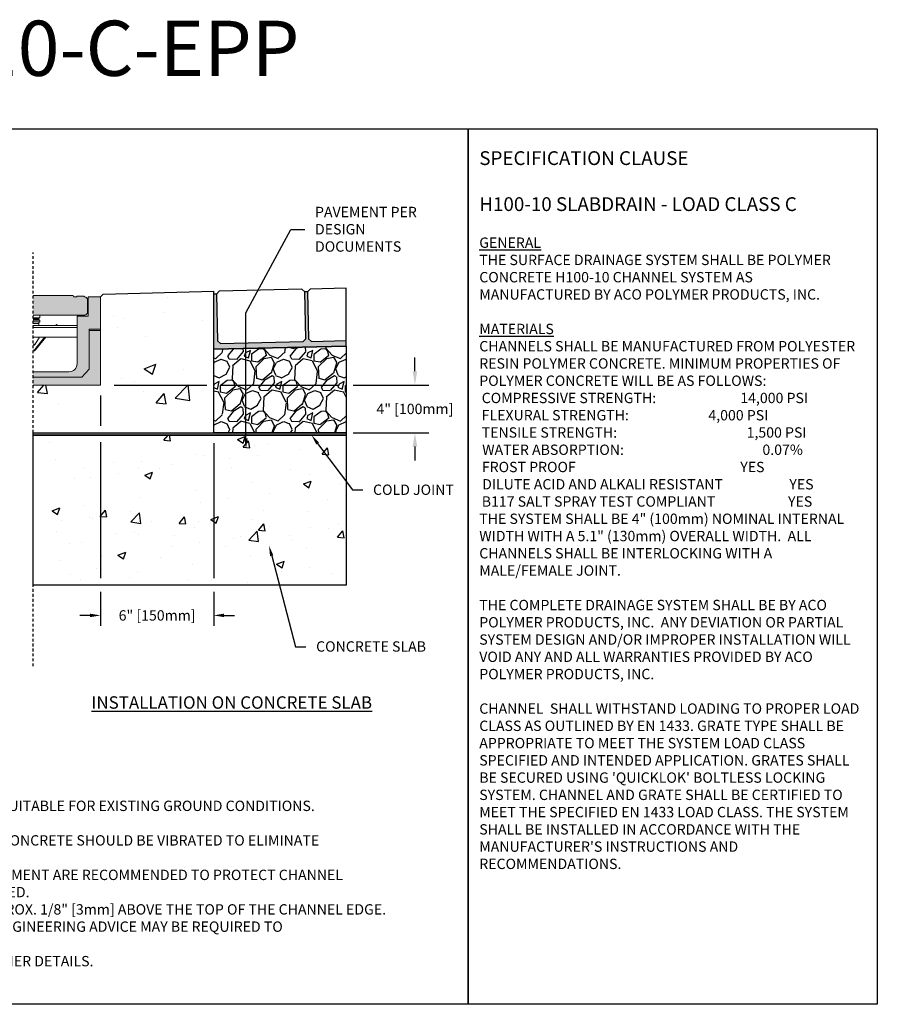
# Model space of a CAD drawing. Units: inches. Extents: x 1133.3 to 1194.2, y 64.9 to 109.5.
# Drawn here: x 1155.3 to 1194.2, y 64.9 to 109.5 of the extents above; entities that cross this region are included whole.
import ezdxf
from ezdxf import colors
from ezdxf.entities.mleader import LeaderData, LeaderLine
from ezdxf.math import Vec2, Vec3

# ---------------------------------------------------------------- set-up
doc = ezdxf.new("R2010")
doc.units = ezdxf.units.IN
doc.header["$LTSCALE"] = 0.25
doc.header["$MEASUREMENT"] = 0
doc.linetypes.add('HIDDEN', pattern=[0.375, 0.25, -0.125])
for name, color, linetype in [('ABC', 7, 'Continuous'), ('CONCRETE', 7, 'Continuous'), ('Paver Base', 7, 'Continuous'), ('Pavers', 7, 'Continuous'), ('SUB-GRADE', 7, 'Continuous'), ('Text', 7, 'Continuous'), ('TITLEBLOCK', 7, 'Continuous')]:
    doc.layers.add(name, color=color, linetype=linetype)
doc.styles.add('Annotative', font='arial.ttf', dxfattribs={"height": 0.09375})
doc.styles.get("Standard").update_dxf_attribs({"font": 'arial.ttf'})
doc.dimstyles.get("Standard").update_dxf_attribs({"dimtxt": 0.625, "dimasz": 0.625, "dimexe": 0.625, "dimexo": 0.625, "dimtad": 0, "dimtih": 1, "dimtoh": 1, "dimdec": 3, "dimzin": 0, "dimdsep": 46, "dimlunit": 4, "dimtxsty": 'Standard', "dimcen": 0.625, "dimadec": 0, "dimazin": 0, "dimtfac": 1, "dimtdec": 3, "dimtofl": 0, "dimtmove": 0, "dimatfit": 3, "dimfxl": 1, "dimtolj": 1, "dimtzin": 0, "dimarcsym": 0})

# ---------------------------------------------------------------- blocks, each defined once
blk = doc.blocks.new('*D61')
at = {"layer": 'Defpoints', "color": 0, "transparency": 16777216}
for p in [(1158.966, 92.93), (1164.095, 90.764), (1164.095, 82.497)]:
    blk.add_point(p, dxfattribs=at)
at = {"layer": 'Text', "color": 0, "lineweight": -2, "transparency": 16777216}
for p, q in [((1158.966, 92.462), (1158.966, 91.077)), ((1158.966, 90.349), (1158.966, 84.184)), ((1164.095, 90.296), (1164.095, 84.184)), ((1158.966, 83.559), (1158.966, 82.028)), ((1164.095, 83.559), (1164.095, 82.028)), ((1158.497, 82.497), (1158.028, 82.497)), ((1164.564, 82.497), (1165.033, 82.497))]:
    blk.add_line(p, q, dxfattribs=at)
at = {"layer": 'Text', "color": 0, "transparency": 16777216}
for points in [[(1158.497, 82.575), (1158.497, 82.418), (1158.966, 82.497)], [(1164.564, 82.575), (1164.564, 82.418), (1164.095, 82.497)]]:
    blk.add_solid(points, dxfattribs=at)
at = {"layer": 'Text', "color": 0, "transparency": 16777216, "insert": (1161.531, 82.497), "char_height": 0.46875, "attachment_point": 5}
blk.add_mtext('\\A1;6" [150mm]', dxfattribs=at)
blk = doc.blocks.new('*D62')
at = {"layer": 'Defpoints', "color": 0, "transparency": 16777216}
for p in [(1158.966, 92.93), (1164.095, 90.764), (1173.209, 90.764)]:
    blk.add_point(p, dxfattribs=at)
at = {"layer": 'SUB-GRADE', "color": 0, "lineweight": -2, "transparency": 16777216}
for p, q in [((1173.209, 93.555), (1173.209, 94.18)), ((1159.591, 92.93), (1163.783, 92.93)), ((1164.408, 92.93), (1169.783, 92.93)), ((1170.408, 92.93), (1173.834, 92.93)), ((1164.72, 90.764), (1169.783, 90.764)), ((1170.408, 90.764), (1173.834, 90.764)), ((1173.209, 90.139), (1173.209, 89.514))]:
    blk.add_line(p, q, dxfattribs=at)
at = {"layer": 'SUB-GRADE', "color": 0, "transparency": 16777216}
for points in [[(1173.105, 93.555), (1173.313, 93.555), (1173.209, 92.93)], [(1173.105, 90.139), (1173.313, 90.139), (1173.209, 90.764)]]:
    blk.add_solid(points, dxfattribs=at)
at = {"layer": 'SUB-GRADE', "color": 0, "transparency": 16777216, "insert": (1173.209, 91.847), "char_height": 0.46875, "attachment_point": 5}
blk.add_mtext('\\A1;4" [100mm]', dxfattribs=at)

msp = doc.modelspace()

# ---------------------------------------------------------------- hatches: boundary and pattern name
at = {"layer": 'ABC'}
h = msp.add_hatch(dxfattribs=at)
h.set_pattern_fill('GRAVEL', color=256, scale=2, angle=45, style=0)
h.set_pattern_definition([(273.012788, (801.94253, -11.36956), (1.41421356, -24.04163056), [0.269072, -26.638176]), (229.96974, (801.95667, -11.63826), (15.556349186, 18.38477631), [0.461736, -45.7118495]), (177.510447, (801.65968, -11.99181), (29.69848481, -1.414213562), [0.325576, -32.232065]), (312.27369, (801.46169, -12.89691), (-26.870057685, 29.69848481), [0.420476, -41.627116]), (337.833654, (801.74454, -13.20804), (-24.04163056, 9.899494937), [0.41231, -40.818746]), (42.27369, (802.12637, -13.3636), (-29.69848481, -26.870057685), [0.420476, -41.627116]), (82.69424, (802.4375, -13.08076), (-4.242640687, -32.526911935), [0.556058, -55.049697]), (117.255328, (802.50821, -12.529214), (-21.213203436, 41.012193309), [0.524976, -51.972643]), (166.429566, (802.26779, -12.06252), (-29.69848481, 7.071067812), [0.4219, -41.768146]), (220.23636, (801.85767, -11.96353), (16.97056275, 14.142135624), [0.481664, -23.601525]), (267.397438, (801.48998, -12.274656), (-1.414213562, -32.526911935), [0.622896, -61.66675]), (183.814075, (802.8759, -11.51098), (-18.38477631, -1.41421356), [0.212602, -21.04769]), (216.469234, (802.66377, -11.52512), (21.213203436, 15.556349186), [0.404474, -40.043023]), (270, (802.3385, -11.7655), (1.4142136, -1.4142136), [0.282842, -2.545585]), (248.19859, (802.0698, -11.69483), (4.24264069, 9.89949494), [0.152316, -15.07923]), (336.80141, (802.01324, -11.83625), (-5.65685425, 2.82842712), [0.215406, -10.554924]), (75.96376, (802.21123, -11.9211), (1.41421356, 7.0710678), [0.349858, -11.312046]), (206.56505, (802.2961, -11.5817), (4.2426407, 1.4142136), [0.252982, -6.071573]), (61.38954, (801.19299, -12.65649), (9.899494937, 18.38477631), [0.3544, -35.08569]), (115.346176, (801.3627, -12.34537), (9.899494937, -21.213203436), [0.297322, -29.4348155]), (338.19859, (802.01324, -11.29885), (-9.89949494, 4.24264069), [0.30463, -14.926916]), (28.61046, (802.29608, -11.41199), (-18.38477631, -9.899494937), [0.3544, -35.08569]), (24.443955, (802.0698, -13.5333), (-9.89949494, -4.24264069), [0.34176, -16.746247]), (339.77514, (802.38093, -13.39188), (-22.627417, 8.485281374), [0.286356, -28.349286]), (111.80141, (803.4416, -12.69892), (-4.24264069, 9.89949494), [0.30463, -14.926916]), (62.354025, (803.32845, -12.41608), (-12.72792206, -24.04163056), [0.335262, -33.190847]), (114.443955, (802.74863, -13.39188), (4.24264069, -9.89949494), [0.17088, -16.917127]), (146.30993, (803.35674, -12.78377), (-7.0710678, 4.2426407), [0.10198, -10.096059]), (210.96376, (803.2719, -12.7272), (5.65685425, 2.8284271), [0.41231, -7.833901]), (231.009006, (802.91833, -12.93934), (12.72792206, 15.556349186), [0.3821, -37.827846]), (348.69007, (802.3385, -12.0484), (-4.2426407, 1.4142136), [0.288444, -6.922659]), (38.157227, (802.62135, -12.10495), (26.870057685, 21.213203436), [0.503588, -49.855125]), (105.945396, (803.01733, -11.79382), (4.24264069, -15.55634919), [0.205912, -20.385348]), (135, (802.9608, -11.5958), (-2.828427, 4e-16), [0.12, -1.88]), (165.256437, (802.84762, -12.9252), (15.556349186, -4.242640687), [0.277848, -27.50704]), (93.012788, (802.57892, -12.85448), (-1.41421356, 24.04163056), [0.538144, -26.369104]), (45, (802.5506, -12.317), (2e-16, 2.828427), [0.52, -1.48]), (10.304846, (802.91833, -11.94939), (24.04163056, 4.242640687), [0.316228, -31.306549]), (299.0546, (803.22946, -11.89282), (4.24264069, -7.07106781), [0.291204, -14.269016]), (252.645975, (803.37088, -12.14738), (-12.727922061, -41.012193309), [0.47413, -46.938948]), (220.426079, (803.22946, -12.599925), (-19.798989873, -16.970562748), [0.501598, -49.658147])])
h.paths.add_polyline_path([(1164.0952, 90.7643), (1170.0952, 90.7643), (1170.0952, 94.6909), (1164.0952, 94.5583)])
at = {"layer": 'CONCRETE'}
h = msp.add_hatch(color=252, dxfattribs=at)
h.dxf.hatch_style = 1
h.paths.add_polyline_path([(1155.9148, 96.9787), (1157.7254, 96.9787), (1157.7415, 96.9189), (1157.889, 96.9189), (1157.889, 96.9587), (1158.2281, 96.9587), (1158.2281, 96.9189), (1158.2502, 96.9189, -0.4140931), (1158.3776, 96.7911), (1158.3776, 96.2247, -0.4139281), (1158.25, 96.0972), (1155.9148, 96.0972)])
h = msp.add_hatch(color=253, dxfattribs=at)
h.dxf.hatch_style = 1
h.paths.add_polyline_path([(1157.909, 96.0414), (1158.4075, 96.0414), (1158.4075, 96.9189), (1158.9659, 96.9189), (1158.9659, 95.4626), (1158.9659, 95.4032), (1158.9659, 92.9304), (1155.9148, 92.9304), (1155.9148, 93.5287), (1157.5301, 93.5287, 0.4140953), (1157.909, 93.9074)])
at = {"layer": 'Paver Base'}
h = msp.add_hatch(dxfattribs=at)
h.set_pattern_fill('AR-SAND', color=256, scale=0.0625, angle=45)
h.set_pattern_definition([(82.5, (791.21816, 30.17776), (-0.087938324, 0.082370445), [0, -0.095, 0, -0.10625, 0, -0.1015625]), (52.5, (791.21816, 30.17776), (-0.046508594, 0.20293623), [0, -0.05125, 0, -0.085625, 0, -0.0328125]), (12.5, (791.1638, 30.1234), (0.13737683, 0.137877024), [0, -0.03125, 0, -0.1125, 0, -0.146875]), (2.5, (791.1638, 30.1234), (0.094065135, 0.17164143), [0, -0.015625, 0, -0.07375, 0, -0.084375])])
h.paths.add_polyline_path([(1170.0952, 94.941), (1168.5228, 94.9034), (1168.3949, 95.0253), (1168.344, 97.1497), (1168.2191, 97.1467), (1168.2699, 95.0224), (1168.1479, 94.8944), (1164.399, 94.8047), (1164.271, 94.9267), (1164.2202, 97.0511), (1164.0952, 97.0481), (1164.0952, 94.5474), (1170.0952, 94.6909)])
at = {"layer": 'SUB-GRADE'}
h = msp.add_hatch(dxfattribs=at)
h.set_pattern_fill('AR-CONC', color=256, scale=0.75)
h.set_pattern_definition([(50, (882.096, 0), (5.37945, -0.47064), [0.5625, -6.1875]), (355, (882.096, 0), (-1.04064, 5.64144), [0.45, -4.95]), (100.4514, (882.544, -0.039), (4.33882, 5.1708), [0.47805, -5.25857]), (46.1842, (882.096, 1.5), (8.00431, -1.2414), [0.84375, -9.28125]), (96.6356, (882.763, 1.3966), (7.00996, 7.30589), [0.71708, -7.88785]), (351.1842, (882.096, 1.5), (7.00996, 7.3059), [0.675, -7.425]), (21, (882.846, 1.125), (4.4768, -3.01964), [0.5625, -6.1875]), (326, (882.846, 1.125), (1.82486, 5.43863), [0.45, -4.95]), (71.4514, (883.219, 0.8734), (6.30167, 2.41898), [0.47805, -5.25857]), (37.5, (882.0959, 0), (0.091199, 2.496704), [0, -4.89, 0, -5.025, 0, -4.96875]), (7.5, (882.0959, 0), (1.973022, 2.958088), [0, -2.865, 0, -4.7775, 0, -1.89375]), (327.5, (880.4234, 0), (4.003668, -0.169162), [0, -1.875, 0, -5.85, 0, -7.7625]), (317.5, (879.6734, 0), (4.373896, 0.750787), [0, -2.4375, 0, -3.885, 0, -5.5125])])
edge = h.paths.add_edge_path()
edge.add_line((1164.0952, 97.1856), (1159.0916, 97.0439))
edge.add_line((1159.0916, 97.0439), (1158.9659, 96.9189))
edge.add_arc((1158.9547, 96.8974), 0.0242, -62.31098, 62.31098, ccw=False)
edge.add_line((1158.9659, 96.876), (1158.9659, 94.7178))
edge.add_line((1158.9659, 94.7178), (1158.9659, 94.6072))
edge.add_line((1158.9659, 94.6072), (1158.9659, 92.9304))
edge.add_line((1158.9659, 92.9304), (1158.0862, 92.9304))
edge.add_line((1158.0862, 92.9304), (1155.9159, 92.9304))
edge.add_line((1155.9159, 92.9304), (1155.9159, 90.7643))
edge.add_line((1155.9159, 90.7643), (1164.0952, 90.7643))
edge.add_line((1164.0952, 90.7643), (1164.0952, 97.1856))
h = msp.add_hatch(color=256, dxfattribs=at)
h.dxf.hatch_style = 1
h.paths.add_polyline_path([(1170.0952, 90.7643), (1155.9159, 90.7643), (1155.9159, 90.6618), (1170.0952, 90.6618)])
h = msp.add_hatch(dxfattribs=at)
h.set_pattern_fill('AR-CONC', color=256, scale=0.5)
h.set_pattern_definition([(50, (882.096, 0.1903), (3.5863, -0.31376), [0.375, -4.125]), (355, (882.096, 0.1903), (-0.693757, 3.76096), [0.3, -3.3]), (100.4514, (882.3947, 0.1642), (2.892544, 3.4472), [0.3187, -3.50571]), (46.1842, (882.096, 1.1903), (5.336207, -0.827596), [0.5625, -6.1875]), (96.6356, (882.5405, 1.1214), (4.67331, 4.87059), [0.47805, -5.25857]), (351.1842, (882.096, 1.1903), (4.67331, 4.87059), [0.45, -4.95]), (21, (882.596, 0.9403), (2.984535, -2.013094), [0.375, -4.125]), (326, (882.596, 0.9403), (1.216577, 3.62575), [0.3, -3.3]), (71.4514, (882.8446, 0.7726), (4.20111, 1.612656), [0.3187, -3.50571]), (37.5, (882.0959, 0.1903), (0.0607993, 1.664469), [0, -3.26, 0, -3.35, 0, -3.3125]), (7.5, (882.0959, 0.1903), (1.315348, 1.972059), [0, -1.91, 0, -3.185, 0, -1.2625]), (327.5, (880.9809, 0.1903), (2.669112, -0.1127744), [0, -1.25, 0, -3.9, 0, -5.175]), (317.5, (880.4809, 0.1903), (2.91593, 0.500525), [0, -1.625, 0, -2.59, 0, -3.675])])
h.paths.add_polyline_path([(1170.0952, 90.6618), (1155.9159, 90.6618), (1155.9159, 83.8719), (1170.0952, 83.8719)])

# ---------------------------------------------------------------- linework, layer by layer
at = {"color": 7, "linetype": 'Continuous', "lineweight": 15}
for p, q in [((1157.7254, 96.9787), (1155.9148, 96.9787)), ((1157.7254, 96.9787), (1157.7415, 96.9189)), ((1157.889, 96.9189), (1157.7415, 96.9189)), ((1157.889, 96.9189), (1157.889, 96.9587)), ((1158.2281, 96.9587), (1157.889, 96.9587)), ((1158.2281, 96.9587), (1158.2281, 96.9189)), ((1158.25, 96.9189), (1158.2281, 96.9189)), ((1158.3776, 96.2249), (1158.3776, 96.7912)), ((1158.4075, 96.9189), (1158.9659, 96.9189)), ((1158.4075, 96.0414), (1158.4075, 96.9189)), ((1158.9659, 96.9189), (1158.9659, 95.4626)), ((1155.9148, 96.0972), (1158.25, 96.0972)), ((1155.9148, 95.9696), (1156.2139, 95.9696)), ((1155.9148, 95.9297), (1156.1745, 95.9297)), ((1155.9148, 95.9098), (1156.1745, 95.9098)), ((1155.9148, 95.8699), (1156.2139, 95.8699)), ((1156.1745, 95.9297), (1156.1745, 95.9098)), ((1156.2139, 96.0972), (1156.2139, 95.9696)), ((1156.2139, 95.8699), (1156.2139, 95.7901)), ((1157.909, 93.9076), (1157.909, 96.0414)), ((1157.909, 96.0414), (1158.4075, 96.0414)), ((1155.9148, 95.7901), (1156.2139, 95.7901)), ((1155.9148, 95.7183), (1156.1689, 95.7183)), ((1157.909, 95.629), (1155.9148, 95.629)), ((1157.909, 95.5293), (1155.9148, 95.5293)), ((1156.1689, 95.7183), (1156.1689, 95.629)), ((1156.9456, 95.629), (1156.9805, 95.6639)), ((1157.0087, 95.6357), (1156.9805, 95.6639)), ((1157.002, 95.629), (1157.0087, 95.6357)), ((1158.4474, 93.6483), (1158.4474, 95.4626)), ((1158.4474, 95.4626), (1158.9659, 95.4626)), ((1158.9659, 95.4032), (1158.9659, 95.4626)), ((1157.909, 95.0934), (1155.9148, 95.0934)), ((1155.9886, 94.5423), (1156.4338, 95.0934)), ((1156.198, 95.0934), (1156.0054, 94.7739)), ((1156.0196, 94.5172), (1156.485, 95.0934)), ((1158.4474, 95.4032), (1158.9659, 95.4032)), ((1158.9659, 95.4032), (1158.9659, 92.9304)), ((1155.9148, 94.7739), (1156.0054, 94.7739)), ((1158.1284, 93.2893), (1158.4474, 93.6483)), ((1155.9148, 93.5287), (1157.5301, 93.5287)), ((1155.9148, 93.2893), (1158.1284, 93.2893)), ((1158.9659, 92.9304), (1155.9148, 92.9304))]:
    msp.add_line(p, q, dxfattribs=at)
for p, q in [((1158.9659, 96.9189), (1159.0916, 97.0439)), ((1159.0916, 97.0439), (1164.0952, 97.1856)), ((1164.0952, 94.5474), (1164.0952, 97.1856))]:
    msp.add_line(p, q)
for points in [[(1133.3083, 104.5292), (1175.6176, 104.5292), (1175.6176, 64.8854), (1133.3083, 64.8854)], [(1175.6176, 104.5292), (1194.1537, 104.5292), (1194.1537, 64.8854), (1175.6176, 64.8854)]]:
    msp.add_lwpolyline(points, close=True)
for centre, radius, start, end in [((1158.25, 96.7912), 0.1276, 0, 90), ((1156.2144, 95.9297), 0.0399, 90.74455, 180), ((1156.2144, 95.9098), 0.0399, 179.99032, 269.25545), ((1158.25, 96.2249), 0.1276, 270, 0), ((1156.2487, 95.7183), 0.0798, 115.84193, 180), ((1155.9008, 94.8321), 0.1197, 276.70747, 330.92831), ((1155.9148, 94.6019), 0.0949, 270.00003, 321.07031), ((1155.9148, 94.6019), 0.1348, 270.00002, 321.07031), ((1157.5301, 93.9076), 0.3789, 270, 0)]:
    msp.add_arc(centre, radius, start, end, dxfattribs=at)
at = {"layer": 'ABC'}
msp.add_lwpolyline([(1170.0952, 94.6909), (1170.0952, 90.7643), (1164.0952, 90.7643), (1164.0952, 94.5474)], close=True, dxfattribs=at)
at = {"layer": 'Paver Base'}
for p, q in [((1164.2202, 97.0511), (1164.0952, 97.0481)), ((1168.344, 97.1497), (1168.2191, 97.1467)), ((1170.0952, 94.6909), (1164.0952, 94.5474))]:
    msp.add_line(p, q, dxfattribs=at)
at = {"layer": 'Pavers'}
msp.add_line((1170.0952, 94.6909), (1170.0952, 97.3167), dxfattribs=at)
msp.add_lwpolyline([(1168.2191, 97.1467), (1168.0911, 97.2687), (1164.3422, 97.179), (1164.2202, 97.0511), (1164.271, 94.9267), (1164.399, 94.8047), (1168.1479, 94.8944), (1168.2699, 95.0224)], close=True, dxfattribs=at)
msp.add_lwpolyline([(1170.0952, 97.3167), (1168.466, 97.2777), (1168.344, 97.1497), (1168.3949, 95.0253), (1168.5228, 94.9034), (1170.0952, 94.941)], dxfattribs=at)
at = {"layer": 'SUB-GRADE', "linetype": 'HIDDEN', "ltscale": 2}
msp.add_line((1155.9159, 80.1933), (1155.9159, 98.9324), dxfattribs=at)
at = {"layer": 'SUB-GRADE'}
for points in [[(1155.9159, 90.7643), (1170.0952, 90.7643), (1170.0952, 90.6618), (1155.9159, 90.6618)], [(1155.9159, 90.6618), (1170.0952, 90.6618), (1170.0952, 83.8719), (1155.9159, 83.8719)]]:
    msp.add_lwpolyline(points, close=True, dxfattribs=at)

# ---------------------------------------------------------------- texts
at = {"layer": 'Text', "insert": (1176.124, 103.5172), "char_height": 0.46875, "width": 17.504241, "attachment_point": 1, "style": 'Annotative'}
msp.add_mtext('{\\fArial|b1|i0|c0|p34;\\H1.3333x;SPECIFICATION CLAUSE \\P\\PH100-10 SLABDRAIN - LOAD CLASS C\\H0.75x;\\L\\P\\fArial|b0|i1|c0|p34;\\PGENERAL \\P}THE SURFACE DRAINAGE SYSTEM SHALL BE POLYMER CONCRETE H100-10 CHANNEL SYSTEM AS MANUFACTURED BY ACO POLYMER PRODUCTS, INC.\\P\\P{\\fArial|b0|i1|c0|p34;\\LMATERIALS}\\PCHANNELS SHALL BE MANUFACTURED FROM POLYESTER RESIN POLYMER CONCRETE. MINIMUM PROPERTIES OF POLYMER CONCRETE WILL BE AS FOLLOWS:\\P\\pi0.235;COMPRESSIVE STRENGTH:  ^I^I^I    14,000 PSI                          \\P\\pi0.23516;FLEXURAL STRENGTH:            ^I^I      4,000 PSI                           \\PTENSILE STRENGTH:               ^I ^I      1,500 PSI                                   \\P\\pi0.28073;WATER ABSORPTION:                   ^I ^I           0.07%              \\P\\pi0.25019;FROST PROOF^I^I               ^I^I^I    YES\\P\\pi0.27945;DILUTE ACID AND ALKALI RESISTANT                     YES\\P\\pi0.2414;B117 SALT SPRAY TEST COMPLIANT                       YES\\P\\pi0;                \\PTHE SYSTEM SHALL BE 4" (100mm) NOMINAL INTERNAL WIDTH WITH A 5.1" (130mm) OVERALL WIDTH.  ALL CHANNELS SHALL BE INTERLOCKING WITH A MALE/FEMALE JOINT. \\P\\PTHE COMPLETE DRAINAGE SYSTEM SHALL BE BY ACO POLYMER PRODUCTS, INC.  ANY DEVIATION OR PARTIAL SYSTEM DESIGN AND/OR IMPROPER INSTALLATION WILL VOID ANY AND ALL WARRANTIES PROVIDED BY ACO POLYMER PRODUCTS, INC.\\P\\PCHANNEL  SHALL WITHSTAND LOADING TO PROPER LOAD CLASS AS OUTLINED BY EN 1433. GRATE TYPE SHALL BE APPROPRIATE TO MEET THE SYSTEM LOAD CLASS SPECIFIED AND INTENDED APPLICATION. GRATES SHALL BE SECURED USING \'QUICKLOK\' BOLTLESS LOCKING SYSTEM. CHANNEL AND GRATE SHALL BE CERTIFIED TO MEET THE SPECIFIED EN 1433 LOAD CLASS. THE SYSTEM SHALL BE INSTALLED IN ACCORDANCE WITH THE MANUFACTURER\'S INSTRUCTIONS AND RECOMMENDATIONS.\\P\\P    ^I^I^I  ', dxfattribs=at)
at = {"layer": 'Text', "insert": (1158.5567, 78.8335), "char_height": 0.5625, "attachment_point": 1, "style": 'Annotative'}
msp.add_mtext_dynamic_manual_height_columns('{\\fArial|b1|i0|c0|p34;\\LINSTALLATION ON CONCRETE SLAB}', width=15.648794, gutter_width=2.8125, heights=[0], dxfattribs=at)
at = {"layer": 'Text', "insert": (1134.2223, 74.8883), "char_height": 0.46875, "width": 40.983486, "attachment_point": 1}
msp.add_mtext('\\pi-0.9375,l0.9375;{\\LNOTES:\\P}1. IT IS NECESSARY TO ENSURE MINIMUM DIMENSIONS SHOWN ARE SUITABLE FOR EXISTING GROUND CONDITIONS.\\P    {\\fArial|b0|i1|c0|p34;ENGINEERING ADVICE MAY BE REQUIRED.\\P}2. MINIMUM CONCRETE STRENGTH OF 4,000 PSI IS RECOMMENDED. CONCRETE SHOULD BE VIBRATED TO ELIMINATE\\P    AIR POCKETS.\\P3. EXPANSION AND CONTRACTION CONTROL JOINTS AND REINFORCEMENT ARE RECOMMENDED TO PROTECT CHANNEL\\P    AND CONCRETE SURROUND. {\\fArial|b0|i1|c0|p34;ENGINEERING ADVICE MAY BE REQUIRED.\\P}4. THE FINISHED LEVEL OF THE CONCRETE SURROUND MUST BE APPROX. 1/8" [3mm] ABOVE THE TOP OF THE CHANNEL EDGE.\\P5. CONCRETE BASE THICKNESS SHOULD MATCH SLAB THICKNESS. ENGINEERING ADVICE MAY BE REQUIRED TO\\P    DETERMINE PROPER LOAD CLASS.\\P6. REFER TO ACO\'S LATEST INSTALLATION INSTRUCTIONS FOR FURTHER DETAILS.', dxfattribs=at)
at = {"layer": 'TITLEBLOCK', "insert": (1158.4621, 106.1479), "char_height": 2.5, "attachment_point": 8, "style": 'Annotative'}
msp.add_mtext('H110-C-EPP', dxfattribs=at)

# ---------------------------------------------------------------- dimensions: what is measured, and where the dimension line sits
at = {"layer": 'SUB-GRADE'}
dim = msp.add_linear_dim(base=(1173.2087, 90.7643), p1=(1158.9659, 92.9304), p2=(1164.0952, 90.7643), angle=90, text='4" [100mm]', dimstyle='Standard', override={"dimtxt": 0.46875}, dxfattribs=at)
dim.commit()
dim.dimension.update_dxf_attribs({"geometry": '*D62', "text_midpoint": (1173.2087, 91.8474), "dimtype": 160})
at = {"layer": 'Text'}
dim = msp.add_linear_dim(base=(1164.0952, 82.4966), p1=(1158.9659, 92.9304), p2=(1164.0952, 90.7643), angle=180, text='6" [150mm]', dimstyle='Standard', override={"dimtxt": 0.46875, "dimasz": 0.46875, "dimexe": 0.46875, "dimexo": 0.46875, "dimgap": 0.46875}, dxfattribs=at)
dim.commit()
dim.dimension.update_dxf_attribs({"geometry": '*D61', "text_midpoint": (1161.5306, 82.4966)})

# ---------------------------------------------------------------- leaders
ml = msp.add_multileader_mtext('Standard', dxfattribs=at)
ml.set_content('PAVEMENT PER\\PDESIGN DOCUMENTS', color=256)
ml.set_leader_properties()
ml.build(insert=Vec2(0, 0))
ml.multileader.update_dxf_attribs({"text_left_attachment_type": 2, "text_right_attachment_type": 2, "dogleg_length": 0.625, "arrow_head_size": 0.4688})
ctx = ml.context
ctx.base_point, ctx.char_height, ctx.arrow_head_size, ctx.landing_gap_size, ctx.plane_origin = Vec3(1168.2158, 99.9712), 0.46875, 0.4688, 0.4688, Vec3(1164.3538, 80.482)
ctx.left_attachment, ctx.right_attachment = 2, 2
notes = []
notes.append((ctx, [(1, (1, 1, 0), (1167.5908, 99.9712), (1, 0), 0.625, [(1, [(1165.5574, 90.0489), (1165.5574, 96.1925)], 0, [])])]))
ctx.mtext.insert, ctx.mtext.width, ctx.mtext.flow_direction = Vec3(1168.6846, 100.9989), 5.208561, 5
ml = msp.add_multileader_mtext('Standard', dxfattribs=at)
ml.set_content('PAVEMENT PER\\PDESIGN DOCUMENTS', color=256)
ml.set_leader_properties()
ml.build(insert=Vec2(0, 0))
ml.multileader.update_dxf_attribs({"text_left_attachment_type": 2, "text_right_attachment_type": 2, "dogleg_length": 0.625, "arrow_head_size": 0.4688})
ctx = ml.context
ctx.base_point, ctx.char_height, ctx.arrow_head_size, ctx.landing_gap_size, ctx.plane_origin = Vec3(1168.2158, 99.9712), 0.46875, 0.4688, 0.4688, Vec3(1164.3538, 80.482)
ctx.left_attachment, ctx.right_attachment = 2, 2
notes.append((ctx, [(1, (1, 1, 0), (1167.5908, 99.9712), (1, 0), 0.625, [(1, [(1165.5574, 90.0489), (1165.5574, 96.1925)], 0, [])])]))
ctx.mtext.insert, ctx.mtext.width, ctx.mtext.flow_direction = Vec3(1168.6846, 100.9989), 5.208561, 5
ml = msp.add_multileader_mtext('Standard', dxfattribs=at)
ml.set_content('COLD JOINT', color=256)
ml.set_leader_properties()
ml.build(insert=Vec2(0, 0))
ml.multileader.update_dxf_attribs({"text_left_attachment_type": 2, "text_right_attachment_type": 2, "dogleg_length": 0.4688, "arrow_head_size": 0.4688})
ctx = ml.context
ctx.base_point, ctx.char_height, ctx.arrow_head_size, ctx.landing_gap_size, ctx.plane_origin = Vec3(1170.8431, 88.1791), 0.46875, 0.4688, 0.4688, Vec3(1166.1204, 82.5442)
ctx.left_attachment, ctx.right_attachment = 2, 2
notes.append((ctx, [(0, (1, 1, 0), (1170.3744, 88.1791), (1, 0), 0.4688, [(0, [(1168.5229, 90.6618)], 0, [])])]))
ctx.mtext.insert, ctx.mtext.flow_direction = Vec3(1171.3119, 88.4216), 5
ml = msp.add_multileader_mtext('Standard', dxfattribs=at)
ml.set_content('CONCRETE SLAB', color=256)
ml.set_leader_properties()
ml.build(insert=Vec2(0, 0))
ml.multileader.update_dxf_attribs({"text_left_attachment_type": 2, "text_right_attachment_type": 2, "dogleg_length": 0.4688, "arrow_head_size": 0.4688})
ctx = ml.context
ctx.base_point, ctx.char_height, ctx.arrow_head_size, ctx.landing_gap_size, ctx.plane_origin = Vec3(1168.2654, 81.0808), 0.46875, 0.4688, 0.4688, Vec3(1165.0263, 77.5721)
ctx.left_attachment, ctx.right_attachment = 2, 2
notes.append((ctx, [(0, (1, 1, 0), (1167.7967, 81.0808), (1, 0), 0.4688, [(0, [(1166.603, 85.6487)], 0, [])])]))
ctx.mtext.insert, ctx.mtext.flow_direction = Vec3(1168.7342, 81.3234), 5
for ctx, leaders in notes:
    for number, flags, end, landing, length, lines in leaders:
        leader = LeaderData()
        leader.index, (leader.has_last_leader_line, leader.has_dogleg_vector, leader.attachment_direction) = number, flags
        leader.last_leader_point, leader.dogleg_vector, leader.dogleg_length = Vec3(end), Vec3(landing), length
        for number, points, colour, breaks in lines:
            line = LeaderLine()
            line.index, line.vertices, line.color, line.breaks = number, Vec3.list(points), colors.encode_raw_color(colour), breaks
            leader.lines.append(line)
        ctx.leaders.append(leader)

doc.saveas('drawing.dxf')
